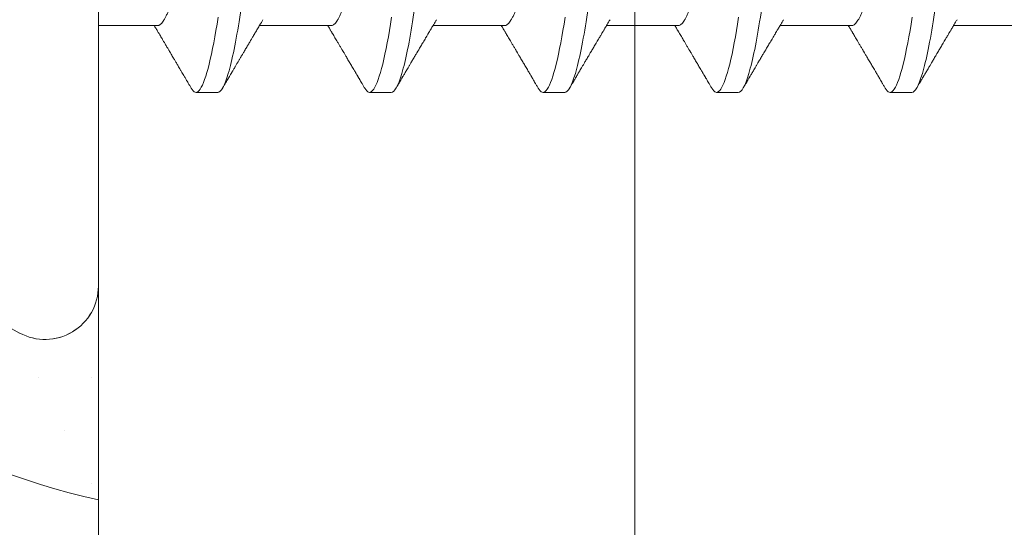
# Model space of a CAD drawing. Units: millimetres. Extents: x 271 to 3241, y 569 to 866.
# Drawn here: x 2950 to 2952, y 760 to 760 of the extents above; entities that cross this region are included whole.
import ezdxf

# ---------------------------------------------------------------- set-up
doc = ezdxf.new("R2010")
doc.units = ezdxf.units.MM
doc.layers.add('PDF2_Camada 1', color=7, linetype='Continuous', true_color=0x231f20)

# ---------------------------------------------------------------- blocks, each defined once
blk = doc.blocks.new('PARAFUSO TRAVESSA')
at = {"layer": 'PDF2_Camada 1', "color": 251, "lineweight": 9, "true_color": 0x636466}
for p, q in [((-13.3073, -2.2743), (-13.3073, 4.4237)), ((-12.8648, -0.3249), (-13.3073, -0.3249)), ((-11.5652, -0.3249), (-12.1013, -0.3249)), ((-10.2656, -0.3249), (-10.8017, -0.3249)), ((-8.966, -0.3249), (-9.5021, -0.3249)), ((-7.6664, -0.3249), (-8.2025, -0.3249)), ((-6.3668, -0.3249), (-6.9029, -0.3249)), ((-12.4138, -0.8247), (-12.5762, -0.8247)), ((-11.1142, -0.8247), (-11.2766, -0.8247)), ((-9.8146, -0.8247), (-9.977, -0.8247)), ((-8.5149, -0.8247), (-8.6774, -0.8247)), ((-7.2153, -0.8247), (-7.3778, -0.8247))]:
    blk.add_line(p, q, dxfattribs=at)
at = {"layer": 'PDF2_Camada 1', "color": 251, "lineweight": 9, "true_color": 0x636466, "flags": 128}
for points in [[(-12.6124, -0.7925), (-12.605, -0.804), (-12.5976, -0.8132), (-12.5902, -0.8196), (-12.5831, -0.8235), (-12.5762, -0.8247), (-12.5688, -0.8232), (-12.561, -0.8188), (-12.5531, -0.8112), (-12.545, -0.8005), (-12.5367, -0.7866), (-12.5282, -0.7695), (-12.52, -0.7504), (-12.5118, -0.7285), (-12.5034, -0.7036), (-12.495, -0.676), (-12.4865, -0.6455), (-12.4779, -0.6123), (-12.4693, -0.5764), (-12.4608, -0.5379), (-12.4522, -0.4969), (-12.4437, -0.4536), (-12.4354, -0.4087), (-12.4271, -0.3618), (-12.419, -0.3129), (-12.4109, -0.2622)], [(-11.3128, -0.7925), (-11.3054, -0.804), (-11.2979, -0.8132), (-11.2906, -0.8196), (-11.2835, -0.8235), (-11.2766, -0.8247), (-11.2691, -0.8232), (-11.2614, -0.8188), (-11.2535, -0.8112), (-11.2454, -0.8005), (-11.2371, -0.7866), (-11.2286, -0.7695), (-11.2204, -0.7504), (-11.2122, -0.7285), (-11.2038, -0.7036), (-11.1954, -0.676), (-11.1869, -0.6455), (-11.1783, -0.6123), (-11.1697, -0.5764), (-11.1611, -0.5379), (-11.1526, -0.4969), (-11.1441, -0.4536), (-11.1357, -0.4087), (-11.1275, -0.3618), (-11.1193, -0.3129), (-11.1113, -0.2622)], [(-10.0132, -0.7925), (-10.0058, -0.804), (-9.9983, -0.8132), (-9.991, -0.8196), (-9.9839, -0.8235), (-9.977, -0.8247), (-9.9695, -0.8232), (-9.9618, -0.8188), (-9.9539, -0.8112), (-9.9458, -0.8005), (-9.9375, -0.7866), (-9.929, -0.7695), (-9.9208, -0.7504), (-9.9126, -0.7285), (-9.9042, -0.7036), (-9.8958, -0.676), (-9.8872, -0.6455), (-9.8787, -0.6123), (-9.8701, -0.5764), (-9.8615, -0.5379), (-9.853, -0.4969), (-9.8445, -0.4536), (-9.8361, -0.4087), (-9.8279, -0.3618), (-9.8197, -0.3129), (-9.8117, -0.2622)], [(-8.7136, -0.7925), (-8.7062, -0.804), (-8.6987, -0.8132), (-8.6914, -0.8196), (-8.6843, -0.8235), (-8.6774, -0.8247), (-8.6699, -0.8232), (-8.6622, -0.8188), (-8.6543, -0.8112), (-8.6462, -0.8005), (-8.6378, -0.7866), (-8.6294, -0.7695), (-8.6212, -0.7504), (-8.6129, -0.7285), (-8.6046, -0.7036), (-8.5961, -0.676), (-8.5876, -0.6455), (-8.5791, -0.6123), (-8.5705, -0.5764), (-8.5619, -0.5379), (-8.5534, -0.4969), (-8.5448, -0.4536), (-8.5365, -0.4087), (-8.5283, -0.3618), (-8.5201, -0.3129), (-8.5121, -0.2622)], [(-7.414, -0.7925), (-7.4066, -0.804), (-7.3991, -0.8132), (-7.3918, -0.8196), (-7.3847, -0.8235), (-7.3778, -0.8247), (-7.3703, -0.8232), (-7.3626, -0.8188), (-7.3547, -0.8112), (-7.3466, -0.8005), (-7.3382, -0.7866), (-7.3297, -0.7695), (-7.3216, -0.7504), (-7.3133, -0.7285), (-7.305, -0.7036), (-7.2965, -0.676), (-7.288, -0.6455), (-7.2795, -0.6123), (-7.2709, -0.5764), (-7.2623, -0.5379), (-7.2538, -0.4969), (-7.2452, -0.4536), (-7.2369, -0.4087), (-7.2287, -0.3618), (-7.2205, -0.3129), (-7.2125, -0.2622)]]:
    blk.add_lwpolyline(points, dxfattribs=at)
at = {"layer": 'PDF2_Camada 1', "color": 251, "lineweight": 9, "true_color": 0x636466}
blk.add_arc((-13.7071, -2.2743), 0.3999, 241.67566, 0, dxfattribs=at)
for points, knots in [([(-12.4138, -0.8247), (-12.3903, -0.8247), (-12.363, -0.7785), (-12.3057, -0.5859), (-12.276, -0.4398), (-12.2347, -0.1735), (-12.2215, -0.0771), (-12.1969, 0.1237), (-12.1854, 0.2281), (-12.1468, 0.5665), (-12.1179, 0.8202), (-12.0599, 1.3292), (-12.0309, 1.5829), (-11.9923, 1.9213), (-11.9809, 2.0257), (-11.9562, 2.2266), (-11.943, 2.3229), (-11.9018, 2.5892), (-11.872, 2.7354), (-11.8147, 2.9279), (-11.7874, 2.9741), (-11.764, 2.9741)], [0, 0, 0, 0, 0.125, 0.125, 0.25, 0.25, 0.3125, 0.3125, 0.375, 0.375, 0.5, 0.5, 0.625, 0.625, 0.6875, 0.6875, 0.75, 0.75, 0.875, 0.875, 1, 1, 1, 1]), ([(-11.1142, -0.8247), (-11.0907, -0.8247), (-11.0634, -0.7785), (-11.0061, -0.5859), (-10.9764, -0.4398), (-10.9351, -0.1735), (-10.9219, -0.0771), (-10.8973, 0.1237), (-10.8858, 0.2281), (-10.8472, 0.5665), (-10.8183, 0.8202), (-10.7602, 1.3292), (-10.7313, 1.5829), (-10.6927, 1.9213), (-10.6813, 2.0257), (-10.6566, 2.2266), (-10.6434, 2.3229), (-10.6022, 2.5892), (-10.5724, 2.7354), (-10.5151, 2.9279), (-10.4878, 2.9741), (-10.4644, 2.9741)], [0, 0, 0, 0, 0.125, 0.125, 0.25, 0.25, 0.3125, 0.3125, 0.375, 0.375, 0.5, 0.5, 0.625, 0.625, 0.6875, 0.6875, 0.75, 0.75, 0.875, 0.875, 1, 1, 1, 1]), ([(-9.8146, -0.8247), (-9.7911, -0.8247), (-9.7638, -0.7785), (-9.7065, -0.5859), (-9.6767, -0.4398), (-9.6355, -0.1735), (-9.6223, -0.0771), (-9.5977, 0.1237), (-9.5862, 0.2281), (-9.5476, 0.5665), (-9.5187, 0.8202), (-9.4606, 1.3292), (-9.4317, 1.5829), (-9.3931, 1.9213), (-9.3816, 2.0257), (-9.357, 2.2266), (-9.3438, 2.3229), (-9.3026, 2.5892), (-9.2728, 2.7354), (-9.2155, 2.9279), (-9.1882, 2.9741), (-9.1647, 2.9741)], [0, 0, 0, 0, 0.125, 0.125, 0.25, 0.25, 0.3125, 0.3125, 0.375, 0.375, 0.5, 0.5, 0.625, 0.625, 0.6875, 0.6875, 0.75, 0.75, 0.875, 0.875, 1, 1, 1, 1]), ([(-8.5149, -0.8247), (-8.4915, -0.8247), (-8.4642, -0.7785), (-8.4069, -0.5859), (-8.3771, -0.4398), (-8.3359, -0.1735), (-8.3227, -0.0771), (-8.298, 0.1237), (-8.2866, 0.2281), (-8.248, 0.5665), (-8.2191, 0.8202), (-8.161, 1.3292), (-8.1321, 1.5829), (-8.0935, 1.9213), (-8.082, 2.0257), (-8.0574, 2.2266), (-8.0442, 2.3229), (-8.003, 2.5892), (-7.9732, 2.7354), (-7.9159, 2.9279), (-7.8886, 2.9741), (-7.8651, 2.9741)], [0, 0, 0, 0, 0.125, 0.125, 0.25, 0.25, 0.3125, 0.3125, 0.375, 0.375, 0.5, 0.5, 0.625, 0.625, 0.6875, 0.6875, 0.75, 0.75, 0.875, 0.875, 1, 1, 1, 1]), ([(-7.2153, -0.8247), (-7.1919, -0.8247), (-7.1646, -0.7785), (-7.1073, -0.5859), (-7.0775, -0.4398), (-7.0363, -0.1735), (-7.0231, -0.0771), (-6.9984, 0.1237), (-6.987, 0.2281), (-6.9484, 0.5665), (-6.9195, 0.8202), (-6.8614, 1.3292), (-6.8325, 1.5829), (-6.7939, 1.9213), (-6.7824, 2.0257), (-6.7578, 2.2266), (-6.7446, 2.3229), (-6.7033, 2.5892), (-6.6736, 2.7354), (-6.6163, 2.9279), (-6.589, 2.9741), (-6.5655, 2.9741)], [0, 0, 0, 0, 0.125, 0.125, 0.25, 0.25, 0.3125, 0.3125, 0.375, 0.375, 0.5, 0.5, 0.625, 0.625, 0.6875, 0.6875, 0.75, 0.75, 0.875, 0.875, 1, 1, 1, 1]), ([(-12.8648, -0.3249), (-12.8618, -0.3246), (-12.8558, -0.324), (-12.8465, -0.319), (-12.8369, -0.311), (-12.8269, -0.2995), (-12.8168, -0.2848), (-12.8066, -0.2668), (-12.7962, -0.2456), (-12.7857, -0.221), (-12.7754, -0.1943), (-12.7655, -0.1658), (-12.7559, -0.1359), (-12.7464, -0.1036), (-12.7368, -0.0691), (-12.7273, -0.0325), (-12.7179, 0.0062), (-12.7087, 0.0468), (-12.6991, 0.0911), (-12.6893, 0.1393), (-12.6793, 0.1914), (-12.6695, 0.2451), (-12.6601, 0.3003), (-12.651, 0.3563), (-12.6423, 0.4135), (-12.6332, 0.472), (-12.6238, 0.5324), (-12.6145, 0.5925), (-12.6054, 0.6517), (-12.5964, 0.7099), (-12.5872, 0.7691), (-12.5779, 0.8291), (-12.5685, 0.8899), (-12.559, 0.9512), (-12.5495, 1.0129), (-12.5395, 1.0776), (-12.529, 1.1452), (-12.5181, 1.2155), (-12.5073, 1.2852), (-12.4967, 1.3541), (-12.4862, 1.4216), (-12.476, 1.4874), (-12.4661, 1.5514), (-12.4565, 1.6138), (-12.447, 1.6748), (-12.4378, 1.7342), (-12.4289, 1.7922), (-12.4198, 1.8487), (-12.4103, 1.9039), (-12.4006, 1.9578), (-12.3906, 2.01), (-12.3803, 2.0603), (-12.3699, 2.1085), (-12.3593, 2.1544), (-12.3485, 2.1977), (-12.3376, 2.2383), (-12.3268, 2.2758), (-12.316, 2.3101), (-12.3053, 2.3412), (-12.2947, 2.3691), (-12.2841, 2.3939), (-12.2743, 2.4143), (-12.2681, 2.4249), (-12.2654, 2.4296)], [0, 0, 0, 0, 0.016355, 0.032907, 0.049641, 0.066538, 0.08358, 0.10044, 0.117401, 0.134443, 0.151544, 0.166846, 0.182162, 0.197478, 0.212777, 0.228044, 0.243264, 0.258421, 0.2735, 0.290584, 0.307529, 0.324316, 0.340927, 0.357346, 0.373364, 0.389556, 0.405929, 0.422466, 0.437356, 0.452351, 0.467436, 0.482597, 0.497819, 0.513089, 0.528389, 0.543705, 0.56117, 0.578612, 0.596007, 0.613333, 0.630569, 0.647388, 0.664079, 0.680624, 0.697006, 0.713537, 0.729884, 0.746336, 0.762982, 0.779805, 0.796787, 0.813908, 0.83111, 0.848411, 0.865787, 0.883216, 0.900676, 0.917831, 0.934972, 0.952075, 0.969121, 0.986432, 1, 1, 1, 1]), ([(-11.5652, -0.3249), (-11.5622, -0.3246), (-11.5562, -0.324), (-11.5469, -0.319), (-11.5372, -0.311), (-11.5273, -0.2995), (-11.5172, -0.2848), (-11.507, -0.2668), (-11.4966, -0.2456), (-11.4861, -0.221), (-11.4758, -0.1943), (-11.4659, -0.1658), (-11.4563, -0.1359), (-11.4468, -0.1036), (-11.4372, -0.0691), (-11.4277, -0.0325), (-11.4183, 0.0062), (-11.409, 0.0468), (-11.3995, 0.0911), (-11.3896, 0.1393), (-11.3797, 0.1914), (-11.3699, 0.2451), (-11.3605, 0.3003), (-11.3514, 0.3563), (-11.3427, 0.4135), (-11.3336, 0.472), (-11.3242, 0.5324), (-11.3149, 0.5925), (-11.3058, 0.6517), (-11.2968, 0.7099), (-11.2876, 0.7691), (-11.2783, 0.8291), (-11.2689, 0.8899), (-11.2594, 0.9512), (-11.2499, 1.0129), (-11.2399, 1.0776), (-11.2294, 1.1452), (-11.2185, 1.2155), (-11.2077, 1.2852), (-11.1971, 1.3541), (-11.1866, 1.4216), (-11.1764, 1.4874), (-11.1665, 1.5514), (-11.1569, 1.6138), (-11.1474, 1.6748), (-11.1382, 1.7342), (-11.1293, 1.7922), (-11.1202, 1.8487), (-11.1107, 1.9039), (-11.101, 1.9578), (-11.091, 2.01), (-11.0807, 2.0603), (-11.0703, 2.1085), (-11.0596, 2.1544), (-11.0489, 2.1977), (-11.038, 2.2383), (-11.0272, 2.2758), (-11.0164, 2.3101), (-11.0057, 2.3412), (-10.9951, 2.3691), (-10.9845, 2.3939), (-10.9747, 2.4143), (-10.9685, 2.4249), (-10.9657, 2.4296)], [0, 0, 0, 0, 0.016355, 0.032907, 0.04964, 0.066537, 0.08358, 0.100439, 0.1174, 0.134442, 0.151543, 0.166845, 0.182161, 0.197477, 0.212776, 0.228043, 0.243262, 0.258419, 0.273499, 0.290582, 0.307527, 0.324314, 0.340925, 0.357344, 0.373361, 0.389554, 0.405926, 0.422463, 0.437353, 0.452348, 0.467433, 0.482594, 0.497816, 0.513086, 0.528386, 0.543702, 0.561167, 0.578608, 0.596003, 0.61333, 0.630565, 0.647384, 0.664075, 0.68062, 0.697002, 0.713532, 0.729879, 0.746332, 0.762977, 0.7798, 0.796782, 0.813903, 0.831105, 0.848405, 0.865781, 0.88321, 0.90067, 0.917825, 0.934966, 0.952069, 0.969115, 0.986425, 1, 1, 1, 1]), ([(-10.2656, -0.3249), (-10.2626, -0.3246), (-10.2566, -0.324), (-10.2473, -0.319), (-10.2376, -0.311), (-10.2277, -0.2995), (-10.2176, -0.2848), (-10.2074, -0.2668), (-10.197, -0.2456), (-10.1865, -0.221), (-10.1762, -0.1943), (-10.1663, -0.1658), (-10.1567, -0.1359), (-10.1471, -0.1036), (-10.1376, -0.0691), (-10.1281, -0.0325), (-10.1187, 0.0062), (-10.1094, 0.0468), (-10.0999, 0.0911), (-10.09, 0.1393), (-10.08, 0.1914), (-10.0703, 0.2451), (-10.0609, 0.3003), (-10.0518, 0.3563), (-10.043, 0.4135), (-10.034, 0.472), (-10.0246, 0.5324), (-10.0153, 0.5925), (-10.0062, 0.6517), (-9.9972, 0.7099), (-9.988, 0.7691), (-9.9787, 0.8291), (-9.9693, 0.8899), (-9.9598, 0.9512), (-9.9503, 1.0129), (-9.9402, 1.0776), (-9.9298, 1.1452), (-9.9189, 1.2155), (-9.9081, 1.2852), (-9.8974, 1.3541), (-9.887, 1.4216), (-9.8768, 1.4874), (-9.8669, 1.5514), (-9.8573, 1.6138), (-9.8478, 1.6748), (-9.8386, 1.7342), (-9.8297, 1.7922), (-9.8206, 1.8487), (-9.8111, 1.9039), (-9.8014, 1.9578), (-9.7914, 2.01), (-9.7811, 2.0603), (-9.7707, 2.1085), (-9.76, 2.1544), (-9.7493, 2.1977), (-9.7384, 2.2383), (-9.7276, 2.2758), (-9.7168, 2.3101), (-9.7061, 2.3412), (-9.6955, 2.3691), (-9.6849, 2.3939), (-9.6751, 2.4143), (-9.6689, 2.4249), (-9.6661, 2.4296)], [0, 0, 0, 0, 0.016355, 0.032907, 0.04964, 0.066537, 0.08358, 0.100439, 0.1174, 0.134442, 0.151543, 0.166845, 0.182161, 0.197477, 0.212776, 0.228043, 0.243262, 0.258419, 0.273499, 0.290582, 0.307527, 0.324314, 0.340925, 0.357344, 0.373361, 0.389554, 0.405926, 0.422463, 0.437353, 0.452348, 0.467433, 0.482594, 0.497816, 0.513086, 0.528386, 0.543702, 0.561167, 0.578608, 0.596003, 0.61333, 0.630565, 0.647384, 0.664075, 0.68062, 0.697002, 0.713532, 0.729879, 0.746332, 0.762977, 0.7798, 0.796782, 0.813903, 0.831105, 0.848405, 0.865781, 0.88321, 0.90067, 0.917825, 0.934966, 0.952069, 0.969115, 0.986425, 1, 1, 1, 1]), ([(-8.966, -0.3249), (-8.963, -0.3246), (-8.957, -0.324), (-8.9477, -0.319), (-8.938, -0.311), (-8.9281, -0.2995), (-8.918, -0.2848), (-8.9077, -0.2668), (-8.8974, -0.2456), (-8.8868, -0.221), (-8.8766, -0.1943), (-8.8667, -0.1658), (-8.8571, -0.1359), (-8.8475, -0.1036), (-8.838, -0.0691), (-8.8285, -0.0325), (-8.8191, 0.0062), (-8.8098, 0.0468), (-8.8002, 0.0911), (-8.7904, 0.1393), (-8.7804, 0.1914), (-8.7707, 0.2451), (-8.7613, 0.3003), (-8.7522, 0.3563), (-8.7434, 0.4135), (-8.7344, 0.472), (-8.725, 0.5324), (-8.7157, 0.5925), (-8.7065, 0.6517), (-8.6975, 0.7099), (-8.6884, 0.7691), (-8.6791, 0.8291), (-8.6697, 0.8899), (-8.6602, 0.9512), (-8.6507, 1.0129), (-8.6406, 1.0776), (-8.6302, 1.1452), (-8.6193, 1.2155), (-8.6085, 1.2852), (-8.5978, 1.3541), (-8.5874, 1.4216), (-8.5772, 1.4874), (-8.5673, 1.5514), (-8.5576, 1.6138), (-8.5482, 1.6748), (-8.539, 1.7342), (-8.5301, 1.7922), (-8.521, 1.8487), (-8.5115, 1.9039), (-8.5018, 1.9578), (-8.4918, 2.01), (-8.4815, 2.0603), (-8.471, 2.1085), (-8.4604, 2.1544), (-8.4497, 2.1977), (-8.4388, 2.2383), (-8.428, 2.2758), (-8.4172, 2.3101), (-8.4065, 2.3412), (-8.3959, 2.3691), (-8.3853, 2.3939), (-8.3755, 2.4143), (-8.3693, 2.4249), (-8.3665, 2.4296)], [0, 0, 0, 0, 0.016355, 0.032907, 0.04964, 0.066537, 0.08358, 0.100439, 0.1174, 0.134442, 0.151543, 0.166845, 0.182161, 0.197477, 0.212776, 0.228043, 0.243262, 0.258419, 0.273499, 0.290582, 0.307527, 0.324314, 0.340925, 0.357344, 0.373361, 0.389554, 0.405926, 0.422463, 0.437353, 0.452348, 0.467433, 0.482594, 0.497816, 0.513086, 0.528386, 0.543702, 0.561167, 0.578608, 0.596003, 0.61333, 0.630565, 0.647384, 0.664075, 0.68062, 0.697002, 0.713532, 0.729879, 0.746332, 0.762977, 0.7798, 0.796782, 0.813903, 0.831105, 0.848405, 0.865781, 0.88321, 0.90067, 0.917825, 0.934966, 0.952069, 0.969115, 0.986425, 1, 1, 1, 1]), ([(-7.6664, -0.3249), (-7.6634, -0.3246), (-7.6574, -0.324), (-7.648, -0.319), (-7.6384, -0.311), (-7.6285, -0.2995), (-7.6184, -0.2848), (-7.6081, -0.2668), (-7.5978, -0.2456), (-7.5872, -0.221), (-7.577, -0.1943), (-7.5671, -0.1658), (-7.5575, -0.1359), (-7.5479, -0.1036), (-7.5384, -0.0691), (-7.5289, -0.0325), (-7.5195, 0.0062), (-7.5102, 0.0468), (-7.5006, 0.0911), (-7.4908, 0.1393), (-7.4808, 0.1914), (-7.4711, 0.2451), (-7.4617, 0.3003), (-7.4526, 0.3563), (-7.4438, 0.4135), (-7.4347, 0.472), (-7.4254, 0.5324), (-7.4161, 0.5925), (-7.4069, 0.6517), (-7.3979, 0.7099), (-7.3888, 0.7691), (-7.3795, 0.8291), (-7.3701, 0.8899), (-7.3606, 0.9512), (-7.351, 1.0129), (-7.341, 1.0776), (-7.3306, 1.1452), (-7.3197, 1.2155), (-7.3089, 1.2852), (-7.2982, 1.3541), (-7.2878, 1.4216), (-7.2776, 1.4874), (-7.2677, 1.5514), (-7.258, 1.6138), (-7.2486, 1.6748), (-7.2394, 1.7342), (-7.2305, 1.7922), (-7.2214, 1.8487), (-7.2119, 1.9039), (-7.2022, 1.9578), (-7.1921, 2.01), (-7.1819, 2.0603), (-7.1714, 2.1085), (-7.1608, 2.1544), (-7.1501, 2.1977), (-7.1392, 2.2383), (-7.1284, 2.2758), (-7.1176, 2.3101), (-7.1069, 2.3412), (-7.0963, 2.3691), (-7.0857, 2.3939), (-7.0759, 2.4143), (-7.0697, 2.4249), (-7.0669, 2.4296)], [0, 0, 0, 0, 0.016355, 0.032907, 0.04964, 0.066537, 0.08358, 0.100439, 0.1174, 0.134442, 0.151543, 0.166845, 0.182161, 0.197477, 0.212776, 0.228043, 0.243262, 0.258419, 0.273499, 0.290582, 0.307527, 0.324314, 0.340925, 0.357344, 0.373361, 0.389554, 0.405926, 0.422463, 0.437353, 0.452348, 0.467433, 0.482594, 0.497816, 0.513086, 0.528386, 0.543702, 0.561167, 0.578608, 0.596003, 0.61333, 0.630565, 0.647384, 0.664075, 0.68062, 0.697002, 0.713532, 0.729879, 0.746332, 0.762977, 0.7798, 0.796782, 0.813903, 0.831105, 0.848405, 0.865781, 0.88321, 0.90067, 0.917825, 0.934966, 0.952069, 0.969115, 0.986425, 1, 1, 1, 1]), ([(-12.0748, -0.2804), (-12.0788, -0.2871), (-12.0863, -0.2997), (-12.097, -0.3177), (-12.1067, -0.334), (-12.1157, -0.349), (-12.1241, -0.3633), (-12.1326, -0.3775), (-12.1409, -0.3914), (-12.1486, -0.4045), (-12.1552, -0.4155), (-12.1605, -0.4245), (-12.1656, -0.4331), (-12.1712, -0.4426), (-12.1779, -0.4538), (-12.1852, -0.4663), (-12.1929, -0.4792), (-12.2007, -0.4924), (-12.2087, -0.506), (-12.2165, -0.5192), (-12.2234, -0.5308), (-12.2289, -0.5402), (-12.2333, -0.5475), (-12.2371, -0.554), (-12.241, -0.5607), (-12.2457, -0.5685), (-12.2508, -0.5773), (-12.2562, -0.5864), (-12.2611, -0.5947), (-12.2655, -0.6022), (-12.2699, -0.6096), (-12.2748, -0.6179), (-12.2803, -0.6272), (-12.2862, -0.6372), (-12.2922, -0.6473), (-12.298, -0.6572), (-12.3031, -0.6659), (-12.3071, -0.6728), (-12.3103, -0.6781), (-12.3131, -0.6829), (-12.3164, -0.6886), (-12.321, -0.6963), (-12.327, -0.7065), (-12.3344, -0.719), (-12.3432, -0.734), (-12.3534, -0.7514), (-12.365, -0.7712), (-12.3732, -0.7852), (-12.3776, -0.7926)], [0, 0, 0, 0, 0.03905, 0.074157, 0.105436, 0.134688, 0.162515, 0.188915, 0.218186, 0.244086, 0.265618, 0.282781, 0.296976, 0.315598, 0.338471, 0.363026, 0.388418, 0.414172, 0.440736, 0.467674, 0.49157, 0.50847, 0.522791, 0.534532, 0.5465, 0.561788, 0.580259, 0.598076, 0.614934, 0.62892, 0.64201, 0.658296, 0.677907, 0.69627, 0.716825, 0.737095, 0.753985, 0.767486, 0.777595, 0.785227, 0.795621, 0.810712, 0.830501, 0.854989, 0.88418, 0.918077, 0.956682, 1, 1, 1, 1]), ([(-10.7752, -0.2804), (-10.7789, -0.2866), (-10.786, -0.2984), (-10.796, -0.3152), (-10.8049, -0.3302), (-10.8126, -0.3432), (-10.8192, -0.3543), (-10.8247, -0.3635), (-10.8291, -0.3708), (-10.8326, -0.3768), (-10.8389, -0.3875), (-10.8469, -0.4009), (-10.8569, -0.4177), (-10.8661, -0.4332), (-10.8752, -0.4487), (-10.8843, -0.464), (-10.8929, -0.4785), (-10.9011, -0.4924), (-10.9077, -0.5036), (-10.9126, -0.5119), (-10.9161, -0.5178), (-10.9194, -0.5234), (-10.9235, -0.5302), (-10.9288, -0.5393), (-10.9355, -0.5506), (-10.9431, -0.5635), (-10.9511, -0.5771), (-10.959, -0.5904), (-10.9678, -0.6054), (-10.9775, -0.6217), (-10.9878, -0.6392), (-10.9969, -0.6548), (-11.0051, -0.6687), (-11.0125, -0.6811), (-11.0193, -0.6929), (-11.0247, -0.702), (-11.0286, -0.7086), (-11.0315, -0.7136), (-11.0353, -0.7199), (-11.0405, -0.7288), (-11.0474, -0.7406), (-11.0561, -0.7553), (-11.0665, -0.773), (-11.074, -0.7857), (-11.078, -0.7926)], [0, 0, 0, 0, 0.03651, 0.069366, 0.098563, 0.124098, 0.145633, 0.163618, 0.17805, 0.188963, 0.198749, 0.240352, 0.267555, 0.297648, 0.331075, 0.358335, 0.387474, 0.416086, 0.439249, 0.453521, 0.464335, 0.473746, 0.486435, 0.504423, 0.526614, 0.552939, 0.580017, 0.605988, 0.63085, 0.667678, 0.701765, 0.733269, 0.758746, 0.783057, 0.806201, 0.827252, 0.836443, 0.844794, 0.856357, 0.873639, 0.896641, 0.925366, 0.959817, 1, 1, 1, 1]), ([(-9.4756, -0.2804), (-9.4793, -0.2866), (-9.4864, -0.2984), (-9.4964, -0.3152), (-9.5053, -0.3302), (-9.513, -0.3432), (-9.5196, -0.3543), (-9.5251, -0.3635), (-9.5294, -0.3708), (-9.533, -0.3768), (-9.5393, -0.3875), (-9.5473, -0.4009), (-9.5573, -0.4177), (-9.5664, -0.4332), (-9.5756, -0.4487), (-9.5847, -0.464), (-9.5933, -0.4785), (-9.6015, -0.4924), (-9.6081, -0.5036), (-9.613, -0.5119), (-9.6165, -0.5178), (-9.6198, -0.5234), (-9.6238, -0.5302), (-9.6292, -0.5393), (-9.6359, -0.5506), (-9.6435, -0.5635), (-9.6515, -0.5771), (-9.6594, -0.5904), (-9.6682, -0.6054), (-9.6778, -0.6217), (-9.6882, -0.6392), (-9.6973, -0.6548), (-9.7055, -0.6687), (-9.7128, -0.6811), (-9.7197, -0.6929), (-9.7251, -0.702), (-9.729, -0.7086), (-9.7319, -0.7136), (-9.7357, -0.7199), (-9.7409, -0.7288), (-9.7478, -0.7406), (-9.7565, -0.7553), (-9.7668, -0.773), (-9.7743, -0.7857), (-9.7784, -0.7926)], [0, 0, 0, 0, 0.03651, 0.069366, 0.098563, 0.124098, 0.145633, 0.163618, 0.17805, 0.188963, 0.198749, 0.240352, 0.267555, 0.297648, 0.331074, 0.358335, 0.387474, 0.416086, 0.439249, 0.453521, 0.464335, 0.473746, 0.486435, 0.504423, 0.526614, 0.552938, 0.580017, 0.605988, 0.63085, 0.667678, 0.701765, 0.733269, 0.758746, 0.783057, 0.806202, 0.827252, 0.836444, 0.844794, 0.856357, 0.873639, 0.896641, 0.925366, 0.959818, 1, 1, 1, 1]), ([(-8.176, -0.2804), (-8.1797, -0.2866), (-8.1868, -0.2984), (-8.1968, -0.3152), (-8.2056, -0.3302), (-8.2134, -0.3432), (-8.22, -0.3543), (-8.2254, -0.3635), (-8.2298, -0.3708), (-8.2334, -0.3768), (-8.2397, -0.3875), (-8.2477, -0.4009), (-8.2577, -0.4177), (-8.2668, -0.4332), (-8.276, -0.4487), (-8.2851, -0.464), (-8.2937, -0.4785), (-8.3019, -0.4924), (-8.3085, -0.5036), (-8.3134, -0.5119), (-8.3169, -0.5178), (-8.3202, -0.5234), (-8.3242, -0.5302), (-8.3296, -0.5393), (-8.3363, -0.5506), (-8.3439, -0.5635), (-8.3519, -0.5771), (-8.3598, -0.5904), (-8.3686, -0.6054), (-8.3782, -0.6217), (-8.3885, -0.6392), (-8.3977, -0.6548), (-8.4059, -0.6687), (-8.4132, -0.6811), (-8.4201, -0.6929), (-8.4255, -0.702), (-8.4294, -0.7086), (-8.4323, -0.7136), (-8.436, -0.7199), (-8.4413, -0.7288), (-8.4482, -0.7406), (-8.4569, -0.7553), (-8.4672, -0.773), (-8.4747, -0.7857), (-8.4788, -0.7926)], [0, 0, 0, 0, 0.03651, 0.069365, 0.098563, 0.124098, 0.145633, 0.163618, 0.17805, 0.188963, 0.198748, 0.240352, 0.267555, 0.297647, 0.331074, 0.358335, 0.387473, 0.416086, 0.439249, 0.453521, 0.464335, 0.473746, 0.486435, 0.504423, 0.526614, 0.552938, 0.580017, 0.605987, 0.63085, 0.667678, 0.701765, 0.733269, 0.758746, 0.783057, 0.806202, 0.827252, 0.836443, 0.844794, 0.856357, 0.873639, 0.896641, 0.925366, 0.959818, 1, 1, 1, 1]), ([(-6.8764, -0.2804), (-6.8801, -0.2866), (-6.8872, -0.2984), (-6.8972, -0.3152), (-6.906, -0.3302), (-6.9138, -0.3432), (-6.9204, -0.3543), (-6.9258, -0.3635), (-6.9302, -0.3708), (-6.9338, -0.3768), (-6.9401, -0.3875), (-6.948, -0.4009), (-6.9581, -0.4177), (-6.9672, -0.4332), (-6.9764, -0.4487), (-6.9855, -0.464), (-6.9941, -0.4785), (-7.0022, -0.4924), (-7.0089, -0.5036), (-7.0138, -0.5119), (-7.0173, -0.5178), (-7.0206, -0.5234), (-7.0246, -0.5302), (-7.03, -0.5393), (-7.0367, -0.5506), (-7.0443, -0.5635), (-7.0523, -0.5771), (-7.0601, -0.5904), (-7.069, -0.6054), (-7.0786, -0.6217), (-7.0889, -0.6392), (-7.0981, -0.6548), (-7.1063, -0.6687), (-7.1136, -0.6811), (-7.1205, -0.6929), (-7.1259, -0.702), (-7.1298, -0.7086), (-7.1327, -0.7136), (-7.1364, -0.7199), (-7.1416, -0.7288), (-7.1486, -0.7406), (-7.1572, -0.7553), (-7.1676, -0.773), (-7.1751, -0.7857), (-7.1792, -0.7926)], [0, 0, 0, 0, 0.03651, 0.069366, 0.098563, 0.124098, 0.145633, 0.163618, 0.17805, 0.188963, 0.198748, 0.240352, 0.267555, 0.297648, 0.331074, 0.358335, 0.387474, 0.416086, 0.439249, 0.453521, 0.464335, 0.473746, 0.486435, 0.504423, 0.526614, 0.552939, 0.580017, 0.605987, 0.63085, 0.667678, 0.701765, 0.733269, 0.758746, 0.783057, 0.806202, 0.827252, 0.836443, 0.844794, 0.856358, 0.873639, 0.896641, 0.925366, 0.959818, 1, 1, 1, 1]), ([(-12.6124, -0.7926), (-12.6162, -0.7861), (-12.6234, -0.7739), (-12.6335, -0.7567), (-12.6422, -0.7419), (-12.6496, -0.7294), (-12.6559, -0.7186), (-12.6617, -0.7087), (-12.6687, -0.6969), (-12.6771, -0.6825), (-12.6869, -0.6658), (-12.697, -0.6488), (-12.7082, -0.6297), (-12.7201, -0.6095), (-12.7326, -0.5884), (-12.7437, -0.5695), (-12.7534, -0.5532), (-12.7614, -0.5395), (-12.7671, -0.53), (-12.7708, -0.5237), (-12.7733, -0.5195), (-12.7764, -0.5142), (-12.7805, -0.5072), (-12.7855, -0.4989), (-12.7909, -0.4897), (-12.7971, -0.4791), (-12.8038, -0.4679), (-12.8104, -0.4568), (-12.8161, -0.4472), (-12.8216, -0.4379), (-12.8277, -0.4275), (-12.8351, -0.4151), (-12.8437, -0.4006), (-12.8534, -0.3841), (-12.8656, -0.3638), (-12.8774, -0.3438), (-12.8856, -0.33), (-12.8887, -0.3249)], [0, 0, 0, 0, 0.041578, 0.078202, 0.109876, 0.136603, 0.158385, 0.178534, 0.200525, 0.23378, 0.270537, 0.307876, 0.343163, 0.392759, 0.437756, 0.478234, 0.513659, 0.542971, 0.566162, 0.575126, 0.582776, 0.593386, 0.609154, 0.627339, 0.646939, 0.667915, 0.695268, 0.71898, 0.739054, 0.756909, 0.778894, 0.805386, 0.83638, 0.871872, 0.911189, 0.967299, 1, 1, 1, 1]), ([(-11.3128, -0.7926), (-11.3168, -0.7857), (-11.3243, -0.773), (-11.3347, -0.7553), (-11.3434, -0.7406), (-11.35, -0.7292), (-11.3549, -0.721), (-11.3582, -0.7154), (-11.3607, -0.7111), (-11.3629, -0.7074), (-11.3652, -0.7034), (-11.369, -0.697), (-11.3743, -0.688), (-11.3816, -0.6756), (-11.3898, -0.6616), (-11.399, -0.6461), (-11.4106, -0.6263), (-11.4252, -0.6016), (-11.4391, -0.5781), (-11.4499, -0.5598), (-11.4567, -0.5482), (-11.4626, -0.5382), (-11.4674, -0.53), (-11.4712, -0.5237), (-11.4743, -0.5184), (-11.4775, -0.513), (-11.4814, -0.5064), (-11.4862, -0.4982), (-11.492, -0.4885), (-11.5, -0.4749), (-11.5098, -0.4584), (-11.5206, -0.4402), (-11.5307, -0.4231), (-11.5402, -0.407), (-11.5493, -0.3918), (-11.5562, -0.3802), (-11.5615, -0.3712), (-11.566, -0.3637), (-11.5715, -0.3544), (-11.5781, -0.3432), (-11.5841, -0.3332), (-11.5879, -0.3268), (-11.5891, -0.3249)], [0, 0, 0, 0, 0.04401, 0.081744, 0.113205, 0.138398, 0.154374, 0.166142, 0.174097, 0.181839, 0.19024, 0.1993, 0.222865, 0.247852, 0.279153, 0.312144, 0.347489, 0.405915, 0.470823, 0.498056, 0.523325, 0.544802, 0.562488, 0.575713, 0.585613, 0.596303, 0.610372, 0.627819, 0.648642, 0.672585, 0.715356, 0.754319, 0.789478, 0.825045, 0.857631, 0.887587, 0.899555, 0.915461, 0.935391, 0.959342, 0.987309, 1, 1, 1, 1]), ([(-10.0132, -0.7926), (-10.0172, -0.7857), (-10.0247, -0.773), (-10.0351, -0.7553), (-10.0438, -0.7406), (-10.0504, -0.7292), (-10.0553, -0.721), (-10.0586, -0.7154), (-10.0611, -0.7111), (-10.0633, -0.7074), (-10.0656, -0.7034), (-10.0694, -0.697), (-10.0747, -0.688), (-10.082, -0.6756), (-10.0902, -0.6616), (-10.0994, -0.6461), (-10.111, -0.6263), (-10.1256, -0.6016), (-10.1395, -0.5781), (-10.1503, -0.5598), (-10.1571, -0.5482), (-10.163, -0.5382), (-10.1678, -0.53), (-10.1716, -0.5237), (-10.1747, -0.5184), (-10.1779, -0.513), (-10.1818, -0.5064), (-10.1866, -0.4982), (-10.1924, -0.4885), (-10.2004, -0.4749), (-10.2102, -0.4584), (-10.221, -0.4402), (-10.2311, -0.4231), (-10.2406, -0.407), (-10.2497, -0.3918), (-10.2566, -0.3802), (-10.2619, -0.3712), (-10.2664, -0.3637), (-10.2719, -0.3544), (-10.2785, -0.3432), (-10.2845, -0.3332), (-10.2883, -0.3268), (-10.2895, -0.3249)], [0, 0, 0, 0, 0.04401, 0.081744, 0.113205, 0.138398, 0.154374, 0.166142, 0.174097, 0.181839, 0.19024, 0.1993, 0.222865, 0.247852, 0.279153, 0.312145, 0.347489, 0.405915, 0.470823, 0.498056, 0.523325, 0.544802, 0.562488, 0.575713, 0.585613, 0.596303, 0.610372, 0.627819, 0.648642, 0.672585, 0.715356, 0.754319, 0.789479, 0.825045, 0.857631, 0.887587, 0.899555, 0.915461, 0.935391, 0.959342, 0.987309, 1, 1, 1, 1]), ([(-8.7136, -0.7926), (-8.7176, -0.7857), (-8.7251, -0.773), (-8.7355, -0.7553), (-8.7441, -0.7406), (-8.7508, -0.7292), (-8.7557, -0.721), (-8.7589, -0.7154), (-8.7615, -0.7111), (-8.7637, -0.7074), (-8.766, -0.7034), (-8.7698, -0.697), (-8.7751, -0.688), (-8.7824, -0.6756), (-8.7906, -0.6616), (-8.7997, -0.6461), (-8.8114, -0.6263), (-8.826, -0.6016), (-8.8398, -0.5781), (-8.8507, -0.5598), (-8.8575, -0.5482), (-8.8634, -0.5382), (-8.8682, -0.53), (-8.872, -0.5237), (-8.8751, -0.5184), (-8.8783, -0.513), (-8.8822, -0.5064), (-8.887, -0.4982), (-8.8927, -0.4885), (-8.9008, -0.4749), (-8.9106, -0.4584), (-8.9213, -0.4402), (-8.9315, -0.4231), (-8.941, -0.407), (-8.9501, -0.3918), (-8.957, -0.3802), (-8.9623, -0.3712), (-8.9667, -0.3637), (-8.9723, -0.3544), (-8.9789, -0.3432), (-8.9849, -0.3332), (-8.9887, -0.3268), (-8.9898, -0.3249)], [0, 0, 0, 0, 0.04401, 0.081744, 0.113205, 0.138398, 0.154374, 0.166142, 0.174096, 0.181839, 0.19024, 0.1993, 0.222865, 0.247852, 0.279153, 0.312145, 0.347489, 0.405915, 0.470823, 0.498056, 0.523325, 0.544802, 0.562488, 0.575713, 0.585613, 0.596303, 0.610372, 0.627819, 0.648642, 0.672585, 0.715356, 0.754319, 0.789478, 0.825045, 0.857631, 0.887587, 0.899554, 0.915461, 0.935391, 0.959342, 0.987308, 1, 1, 1, 1]), ([(-7.414, -0.7926), (-7.418, -0.7857), (-7.4255, -0.773), (-7.4359, -0.7553), (-7.4445, -0.7406), (-7.4512, -0.7292), (-7.4561, -0.721), (-7.4593, -0.7154), (-7.4619, -0.7111), (-7.4641, -0.7074), (-7.4664, -0.7034), (-7.4702, -0.697), (-7.4754, -0.688), (-7.4828, -0.6756), (-7.491, -0.6616), (-7.5001, -0.6461), (-7.5118, -0.6263), (-7.5264, -0.6016), (-7.5402, -0.5781), (-7.551, -0.5598), (-7.5579, -0.5482), (-7.5638, -0.5382), (-7.5686, -0.53), (-7.5724, -0.5237), (-7.5755, -0.5184), (-7.5787, -0.513), (-7.5826, -0.5064), (-7.5874, -0.4982), (-7.5931, -0.4885), (-7.6012, -0.4749), (-7.611, -0.4584), (-7.6217, -0.4402), (-7.6319, -0.4231), (-7.6414, -0.407), (-7.6505, -0.3918), (-7.6574, -0.3802), (-7.6627, -0.3712), (-7.6671, -0.3637), (-7.6727, -0.3544), (-7.6793, -0.3432), (-7.6853, -0.3332), (-7.6891, -0.3268), (-7.6902, -0.3249)], [0, 0, 0, 0, 0.04401, 0.081744, 0.113205, 0.138399, 0.154374, 0.166142, 0.174097, 0.181839, 0.19024, 0.1993, 0.222865, 0.247852, 0.279153, 0.312145, 0.347489, 0.405915, 0.470823, 0.498056, 0.523325, 0.544802, 0.562488, 0.575713, 0.585613, 0.596303, 0.610372, 0.627819, 0.648642, 0.672585, 0.715356, 0.754319, 0.789478, 0.825045, 0.857631, 0.887587, 0.899554, 0.915461, 0.935392, 0.959342, 0.987308, 1, 1, 1, 1])]:
    blk.add_open_spline(points, degree=3, knots=knots, dxfattribs=at)

msp = doc.modelspace()

# ---------------------------------------------------------------- hatches: boundary and pattern name
at = {"lineweight": 0}
h = msp.add_hatch(dxfattribs=at)
h.set_pattern_fill('DOTS', color=8, scale=0.04375, angle=180, style=0)
h.set_pattern_definition([(180, (2834.00405, 968.515675), (-0.034726563, -0.069453125), [0, -0.069453125])])
edge = h.paths.add_edge_path()
edge.add_ellipse((2950.6975, 760.4042), major_axis=(0.6475, 0.2153), ratio=1, start_angle=169.3628, end_angle=224.18)
edge.add_ellipse((2950.4163, 759.8601), major_axis=(0.0616, 0.0332), ratio=1, start_angle=213.3616, end_angle=331.6859)
edge.add_line((2950.4863, 759.8601), (2950.4863, 759.5798))
edge.add_ellipse((2950.6801, 760.4574), major_axis=(-0.7308, -0.5231), ratio=1, start_angle=246.8558, end_angle=401.9528, ccw=False)
edge.add_line((2950.4863, 761.335), (2950.4863, 761.0322))
edge.add_ellipse((2950.4163, 761.0322), major_axis=(0.066, 0.0234), ratio=1, start_angle=340.5013, end_angle=458.8257)
edge.add_ellipse((2950.691, 760.4927), major_axis=(0.608, 0.2941), ratio=1, start_angle=91.3082, end_angle=146.7404)
edge.add_ellipse((2950.1911, 760.6251), major_axis=(0.1681, 0.0505), ratio=1, start_angle=178.0937, end_angle=198.1573)
edge.add_line((2950.047, 760.5247), (2950.106, 760.5143))
edge.add_line((2950.106, 760.5143), (2950.106, 760.378))
edge.add_line((2950.106, 760.378), (2950.049, 760.368))
edge.add_ellipse((2950.1572, 760.2795), major_axis=(0.1398, 0), ratio=1, start_angle=140.7238, end_angle=166.5036)

# ---------------------------------------------------------------- linework, layer by layer
at = {"color": 8, "lineweight": 5}
msp.add_line((2950.4863, 759.4137), (2950.4863, 761.4787), dxfattribs=at)
msp.add_lwpolyline([(2951.1893, 758.2424), (2951.1893, 766.3355)], dxfattribs=at)
at = {"color": 8, "lineweight": 0}
msp.add_lwpolyline([(2950.4863, 761.335), (2950.4863, 761.0322, 0.567642), (2950.3831, 761.0938, 0.246698), (2950.0213, 760.5802, 0.087768), (2950.047, 760.5247), (2950.106, 760.5143), (2950.106, 760.378), (2950.049, 760.368, 0.112962), (2950.0213, 760.3121, 0.243853), (2950.3831, 759.7985, 0.567642), (2950.4863, 759.8601), (2950.4863, 759.5798, -0.803281)], format="xyb", close=True, dxfattribs=at)

# ---------------------------------------------------------------- block references
at = {"color": 8, "lineweight": 5, "xscale": 0.175, "yscale": 0.175, "zscale": 0.175}
msp.add_blockref('PARAFUSO TRAVESSA', (2952.8151, 760.2581), dxfattribs=at)

doc.saveas('drawing.dxf')
